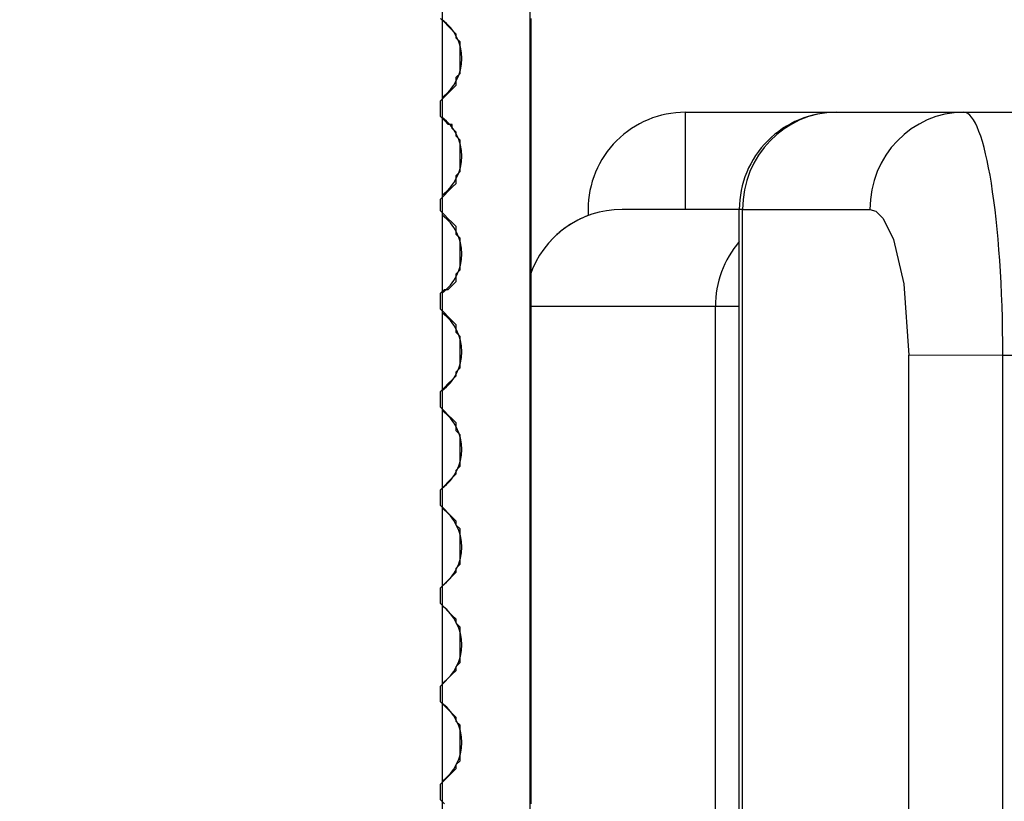
# Model space of a CAD drawing. Extents: x 18 to 202, y 14 to 282.
# Drawn here: x 145 to 156, y 62 to 71 of the extents above; entities that cross this region are included whole.
import ezdxf

# ---------------------------------------------------------------- set-up
doc = ezdxf.new("R2010")
doc.units = 0
doc.layers.get('0').update_dxf_attribs({"linetype": 'CONTINUOUS'})
doc.layers.get('Defpoints').update_dxf_attribs({"linetype": 'CONTINUOUS'})
doc.layers.add('HAWA1', color=2, linetype='CONTINUOUS', lineweight=0)
doc.layers.add('Hawa5', color=1, linetype='CONTINUOUS')
doc.layers.add('Hawa6', color=3, linetype='CONTINUOUS')
doc.styles.add('Beschlag', font='ARIAL.TTF', dxfattribs={"width": 0.9})
doc.dimstyles.new('HAWA-Strich', dxfattribs={"dimtxt": 3.5, "dimasz": 2, "dimexe": 1, "dimexo": 2, "dimgap": 1, "dimtad": 1, "dimdec": 1, "dimdsep": 46, "dimtxsty": 'Beschlag', "dimblk1": 'OBLIQUE', "dimblk2": 'OBLIQUE', "dimsah": 1, "dimcen": 0, "dimdle": 1, "dimclrd": 256, "dimclre": 256, "dimclrt": 256, "dimadec": 1, "dimazin": 2, "dimtfac": 0.711429, "dimtdec": 1, "dimtmove": 0, "dimatfit": 3, "dimldrblk": 'OBLIQUE', "dimfxl": 1, "dimtolj": 1, "dimarcsym": 0})

# ---------------------------------------------------------------- blocks, each defined once
blk = doc.blocks.new('_Oblique')
at = {"color": 0, "lineweight": -2}
blk.add_line((-0.5, -0.5), (0.5, 0.5), dxfattribs=at)
blk = doc.blocks.new('*D13')
at = {"layer": 'Defpoints', "color": 0}
for p in [(126.128, 75.578), (149.734, 75.578), (135.734, 55.578)]:
    blk.add_point(p, dxfattribs=at)
at = {"layer": 'HAWA1', "lineweight": -2}
for p, q in [((126.128, 54.578), (126.128, 76.578)), ((147.734, 75.578), (125.128, 75.578)), ((133.734, 55.578), (125.128, 55.578))]:
    blk.add_line(p, q, dxfattribs=at)
at = {"layer": 'HAWA1', "lineweight": -2, "xscale": 2, "yscale": 2, "zscale": 2}
for p, rotation in [((126.128, 75.578), 89.999523), ((126.128, 55.578), 269.9995229999999)]:
    blk.add_blockref('_Oblique', p, dxfattribs=dict(at, rotation=rotation))
at = {"layer": 'HAWA1', "insert": (121.684, 65.578), "char_height": 3.5, "attachment_point": 5, "rotation": 89.9995, "style": 'Beschlag'}
blk.add_mtext('\\A1;20 [{\\H0.711429x;\\S25/32;}"]', dxfattribs=at)

msp = doc.modelspace()

# ---------------------------------------------------------------- linework, layer by layer
at = {"layer": 'HAWA1', "ltscale": 0.147372}
msp.add_line((150.634769, 73.786856), (150.634769, 67.891958), dxfattribs=at)
at = {"layer": 'HAWA1', "ltscale": 0.019968}
msp.add_line((149.734497, 70.529531), (149.734497, 69.730825), dxfattribs=at)
at = {"layer": 'HAWA1', "ltscale": 0.019998}
for p, q in [((149.734497, 69.525259), (149.734497, 68.725332)), ((149.734497, 66.508413), (149.734497, 65.708486)), ((149.734497, 65.502798), (149.734497, 64.702871)), ((149.734497, 64.497183), (149.734497, 63.697256)), ((149.734497, 63.491567), (149.734497, 62.691641))]:
    msp.add_line(p, q, dxfattribs=at)
at = {"layer": 'HAWA1', "ltscale": 0.020001}
msp.add_line((149.734497, 68.519644), (149.734497, 67.719595), dxfattribs=at)
at = {"layer": 'HAWA1', "ltscale": 0.019995}
msp.add_line((149.734497, 67.513906), (149.734497, 66.714102), dxfattribs=at)
at = {"layer": 'Hawa5', "color": 1}
msp.add_line((149.734497, 75.577871), (149.734497, 55.577871), dxfattribs=at)
at = {"layer": 'Hawa6', "color": 3, "ltscale": 0.460135}
msp.add_line((150.634464, 73.786856), (150.634464, 55.38146), dxfattribs=at)
at = {"layer": 'Hawa6', "color": 3, "ltscale": 0.001428}
for p, q in [((149.755588, 70.503774), (149.71519, 70.54418)), ((149.795986, 70.463369), (149.755588, 70.503774)), ((149.83638, 70.422964), (149.795986, 70.463369)), ((149.876777, 70.382559), (149.83638, 70.422964)), ((149.876777, 69.937857), (149.917175, 69.978262)), ((149.83638, 69.816641), (149.876777, 69.857046)), ((149.71519, 69.695303), (149.755588, 69.735708)), ((149.755588, 69.735708), (149.795986, 69.776113)), ((149.795986, 69.452749), (149.755588, 69.493154)), ((149.876777, 69.371939), (149.83638, 69.412344)), ((149.917175, 69.291128), (149.876777, 69.331533)), ((149.876777, 68.927236), (149.917175, 68.967642)), ((149.795986, 68.765615), (149.83638, 68.806021)), ((149.83638, 68.806021), (149.876777, 68.846426)), ((149.755588, 68.72521), (149.795986, 68.765615)), ((149.755588, 68.523062), (149.71519, 68.563467)), ((149.795986, 68.482656), (149.755588, 68.523062)), ((149.83638, 68.442251), (149.795986, 68.482656)), ((149.917175, 68.280508), (149.876777, 68.320913)), ((149.876777, 67.916738), (149.917175, 67.957144)), ((149.795986, 67.754995), (149.83638, 67.7954)), ((149.83638, 67.7954), (149.876777, 67.835806)), ((149.71519, 67.71459), (149.755588, 67.754995)), ((149.755588, 67.512441), (149.71519, 67.552847)), ((149.795986, 67.472036), (149.755588, 67.512441)), ((149.83638, 67.431631), (149.795986, 67.472036)), ((149.876777, 67.391226), (149.83638, 67.431631)), ((149.917175, 67.269888), (149.876777, 67.310293)), ((149.83638, 66.825308), (149.876777, 66.865713)), ((149.876777, 66.906118), (149.917175, 66.946523)), ((149.755588, 66.744375), (149.795986, 66.78478)), ((149.71519, 66.70397), (149.755588, 66.744375)), ((149.795986, 66.461416), (149.755588, 66.501821)), ((149.83638, 66.421011), (149.795986, 66.461416)), ((149.876777, 66.380606), (149.83638, 66.421011)), ((149.917175, 66.25939), (149.876777, 66.299795)), ((149.83638, 65.814688), (149.876777, 65.855093)), ((149.876777, 65.895498), (149.917175, 65.935903)), ((149.755588, 65.733877), (149.795986, 65.774282)), ((149.795986, 65.774282), (149.83638, 65.814688)), ((149.755588, 65.491323), (149.71519, 65.531729)), ((149.795986, 65.450918), (149.755588, 65.491323)), ((149.876777, 65.369985), (149.83638, 65.410391)), ((149.917175, 65.289175), (149.876777, 65.32958)), ((149.83638, 64.804067), (149.876777, 64.844473)), ((149.755588, 64.723257), (149.795986, 64.763662)), ((149.795986, 64.763662), (149.83638, 64.804067)), ((149.71519, 64.682852), (149.755588, 64.723257)), ((149.755588, 64.480703), (149.71519, 64.521108)), ((149.795986, 64.440298), (149.755588, 64.480703)), ((149.83638, 64.399893), (149.795986, 64.440298)), ((149.876777, 64.359487), (149.83638, 64.399893)), ((149.917175, 64.278555), (149.876777, 64.31896)), ((149.876777, 63.87438), (149.917175, 63.914785)), ((149.755588, 63.712637), (149.795986, 63.753042)), ((149.795986, 63.753042), (149.83638, 63.793447)), ((149.71519, 63.672232), (149.755588, 63.712637)), ((149.755588, 63.470083), (149.71519, 63.510488)), ((149.795986, 63.429678), (149.755588, 63.470083)), ((149.83638, 63.389273), (149.795986, 63.429678)), ((149.876777, 63.348867), (149.83638, 63.389273)), ((149.917175, 63.268057), (149.876777, 63.308462)), ((149.83638, 62.782949), (149.876777, 62.823355)), ((149.876777, 62.86376), (149.917175, 62.904165)), ((149.795986, 62.742544), (149.83638, 62.782949)), ((149.71519, 62.661611), (149.755588, 62.702017)), ((149.755588, 62.459585), (149.71519, 62.49999))]:
    msp.add_line(p, q, dxfattribs=at)
at = {"layer": 'Hawa6', "color": 3, "ltscale": 0.00101}
for p, q in [((150.644321, 70.54418), (150.644321, 70.503774)), ((150.644321, 70.503774), (150.644321, 70.463369)), ((150.644321, 70.463369), (150.644321, 70.422964)), ((150.644321, 70.422964), (150.644321, 70.382559)), ((149.876777, 70.342153), (149.876777, 70.382559)), ((150.644321, 70.382559), (150.644321, 70.342153)), ((149.917175, 70.261221), (149.917175, 70.301626)), ((149.917175, 70.220815), (149.917175, 70.261221)), ((149.917175, 70.18041), (149.917175, 70.220815)), ((150.644321, 70.301626), (150.644321, 70.261221)), ((150.644321, 70.261221), (150.644321, 70.220815)), ((150.644321, 70.220815), (150.644321, 70.18041)), ((149.917175, 70.140005), (149.917175, 70.18041)), ((149.917175, 70.0996), (149.917175, 70.140005)), ((150.644321, 70.18041), (150.644321, 70.140005)), ((150.644321, 70.140005), (150.644321, 70.0996)), ((149.917175, 70.059194), (149.917175, 70.0996)), ((149.917175, 69.978262), (149.917175, 70.018667)), ((150.644321, 70.0996), (150.644321, 70.059194)), ((150.644321, 70.018667), (150.644321, 69.978262)), ((149.876777, 69.897451), (149.876777, 69.937857)), ((150.644321, 69.978262), (150.644321, 69.937857)), ((150.644321, 69.937857), (150.644321, 69.897451)), ((149.876777, 69.857046), (149.876777, 69.897451)), ((150.644321, 69.897451), (150.644321, 69.857046)), ((150.644321, 69.857046), (150.644321, 69.816641)), ((150.644321, 69.776113), (150.644321, 69.735708)), ((150.644321, 69.735708), (150.644321, 69.695303)), ((149.71519, 69.654898), (149.71519, 69.695303)), ((149.71519, 69.614492), (149.71519, 69.654898)), ((149.71519, 69.574087), (149.71519, 69.614492)), ((150.644321, 69.695303), (150.644321, 69.654898)), ((150.644321, 69.654898), (150.644321, 69.614492)), ((150.644321, 69.614492), (150.644321, 69.574087)), ((149.71519, 69.533682), (149.71519, 69.574087)), ((150.644321, 69.574087), (150.644321, 69.533682)), ((149.83638, 69.452749), (149.795986, 69.452749)), ((149.83638, 69.412344), (149.83638, 69.452749)), ((150.644321, 69.493154), (150.644321, 69.452749)), ((150.644321, 69.452749), (150.644321, 69.412344)), ((150.644321, 69.412344), (150.644321, 69.371939)), ((149.876777, 69.331533), (149.876777, 69.371939)), ((150.644321, 69.371939), (150.644321, 69.331533)), ((150.644321, 69.331533), (150.644321, 69.291128)), ((149.917175, 69.250723), (149.917175, 69.291128)), ((149.917175, 69.16979), (149.917175, 69.210195)), ((150.644321, 69.291128), (150.644321, 69.250723)), ((150.644321, 69.210195), (150.644321, 69.16979)), ((149.917175, 69.129385), (149.917175, 69.16979)), ((149.917175, 69.08898), (149.917175, 69.129385)), ((150.644321, 69.16979), (150.644321, 69.129385)), ((150.644321, 69.129385), (150.644321, 69.08898)), ((149.917175, 69.048574), (149.917175, 69.08898)), ((149.917175, 69.008169), (149.917175, 69.048574)), ((150.644321, 69.08898), (150.644321, 69.048574)), ((150.644321, 69.048574), (150.644321, 69.008169)), ((149.876777, 68.886831), (149.876777, 68.927236)), ((150.644321, 68.967642), (150.644321, 68.927236)), ((150.644321, 68.927236), (150.644321, 68.886831)), ((149.876777, 68.846426), (149.876777, 68.886831)), ((150.644321, 68.886831), (150.644321, 68.846426)), ((150.644321, 68.846426), (150.644321, 68.806021)), ((150.644321, 68.806021), (150.644321, 68.765615)), ((150.644321, 68.765615), (150.644321, 68.72521)), ((149.71519, 68.644277), (149.71519, 68.684683)), ((149.71519, 68.603872), (149.71519, 68.644277)), ((149.71519, 68.563467), (149.71519, 68.603872)), ((150.644321, 68.684683), (150.644321, 68.644277)), ((150.644321, 68.644277), (150.644321, 68.603872)), ((150.644321, 68.603872), (150.644321, 68.563467)), ((150.644321, 68.563467), (150.644321, 68.523062)), ((150.644321, 68.523062), (150.644321, 68.482656)), ((149.876777, 68.361318), (149.876777, 68.401724)), ((150.644321, 68.482656), (150.644321, 68.442251)), ((150.644321, 68.401724), (150.644321, 68.361318)), ((149.876777, 68.320913), (149.876777, 68.361318)), ((150.644321, 68.361318), (150.644321, 68.320913)), ((150.644321, 68.320913), (150.644321, 68.280508)), ((149.917175, 68.240103), (149.917175, 68.280508)), ((149.917175, 68.199697), (149.917175, 68.240103)), ((149.917175, 68.159292), (149.917175, 68.199697)), ((150.644321, 68.280508), (150.644321, 68.240103)), ((150.644321, 68.240103), (150.644321, 68.199697)), ((150.644321, 68.199697), (150.644321, 68.159292)), ((149.917175, 68.078359), (149.917175, 68.118765)), ((150.644321, 68.118765), (150.644321, 68.078359)), ((149.917175, 68.037954), (149.917175, 68.078359)), ((149.917175, 67.997549), (149.917175, 68.037954)), ((149.917175, 67.957144), (149.917175, 67.997549)), ((150.644321, 68.078359), (150.644321, 68.037954)), ((150.644321, 68.037954), (150.644321, 67.997549)), ((150.644321, 67.997549), (150.644321, 67.957144)), ((150.644321, 67.957144), (150.644321, 67.916738)), ((149.876777, 67.835806), (149.876777, 67.876211)), ((150.644321, 67.876211), (150.644321, 67.835806)), ((150.644321, 67.835806), (150.644321, 67.7954)), ((150.644321, 67.7954), (150.644321, 67.754995)), ((149.71519, 67.674185), (149.71519, 67.71459)), ((149.755588, 67.754995), (149.795986, 67.754995)), ((150.644321, 67.754995), (150.644321, 67.71459)), ((150.644321, 67.71459), (150.644321, 67.674185)), ((149.71519, 67.633779), (149.71519, 67.674185)), ((149.71519, 67.552847), (149.71519, 67.593252)), ((150.644321, 67.674185), (150.644321, 67.633779)), ((150.644321, 67.593252), (150.644321, 67.552847)), ((150.644321, 67.552847), (150.644321, 67.512441)), ((150.644321, 67.512441), (150.644321, 67.472036)), ((150.644321, 67.472036), (150.644321, 67.431631)), ((149.876777, 67.35082), (149.876777, 67.391226)), ((150.644321, 67.431631), (150.644321, 67.391226)), ((150.644321, 67.391226), (150.644321, 67.35082)), ((149.917175, 67.229482), (149.917175, 67.269888)), ((150.644321, 67.310293), (150.644321, 67.269888)), ((150.644321, 67.269888), (150.644321, 67.229482)), ((149.917175, 67.189077), (149.917175, 67.229482)), ((149.917175, 67.148672), (149.917175, 67.189077)), ((150.644321, 67.229482), (150.644321, 67.189077)), ((150.644321, 67.189077), (150.644321, 67.148672)), ((149.917175, 67.108267), (149.917175, 67.148672)), ((149.917175, 67.067861), (149.917175, 67.108267)), ((150.644321, 67.148672), (150.644321, 67.108267)), ((150.644321, 67.108267), (150.644321, 67.067861)), ((149.917175, 66.986929), (149.917175, 67.027334)), ((149.917175, 66.946523), (149.917175, 66.986929)), ((150.644321, 67.027334), (150.644321, 66.986929)), ((150.644321, 66.986929), (150.644321, 66.946523)), ((149.876777, 66.865713), (149.876777, 66.906118)), ((150.644321, 66.946523), (150.644321, 66.906118)), ((150.644321, 66.906118), (150.644321, 66.865713)), ((150.644321, 66.865713), (150.644321, 66.825308)), ((150.644321, 66.78478), (150.644321, 66.744375)), ((149.71519, 66.663565), (149.71519, 66.70397)), ((149.71519, 66.623159), (149.71519, 66.663565)), ((150.644321, 66.744375), (150.644321, 66.70397)), ((150.644321, 66.70397), (150.644321, 66.663565)), ((150.644321, 66.663565), (150.644321, 66.623159)), ((149.71519, 66.582754), (149.71519, 66.623159)), ((149.71519, 66.542349), (149.71519, 66.582754)), ((150.644321, 66.623159), (150.644321, 66.582754)), ((150.644321, 66.582754), (150.644321, 66.542349)), ((150.644321, 66.501821), (150.644321, 66.461416)), ((150.644321, 66.461416), (150.644321, 66.421011)), ((149.876777, 66.3402), (149.876777, 66.380606)), ((150.644321, 66.421011), (150.644321, 66.380606)), ((150.644321, 66.380606), (150.644321, 66.3402)), ((149.876777, 66.299795), (149.876777, 66.3402)), ((150.644321, 66.3402), (150.644321, 66.299795)), ((150.644321, 66.299795), (150.644321, 66.25939)), ((149.917175, 66.178457), (149.917175, 66.218862)), ((149.917175, 66.138052), (149.917175, 66.178457)), ((150.644321, 66.218862), (150.644321, 66.178457)), ((150.644321, 66.178457), (150.644321, 66.138052)), ((149.917175, 66.097647), (149.917175, 66.138052)), ((149.917175, 66.057241), (149.917175, 66.097647)), ((149.917175, 66.016836), (149.917175, 66.057241)), ((150.644321, 66.138052), (150.644321, 66.097647)), ((150.644321, 66.097647), (150.644321, 66.057241)), ((150.644321, 66.057241), (150.644321, 66.016836)), ((149.917175, 65.935903), (149.917175, 65.976309)), ((150.644321, 65.976309), (150.644321, 65.935903)), ((149.876777, 65.855093), (149.876777, 65.895498)), ((150.644321, 65.935903), (150.644321, 65.895498)), ((150.644321, 65.895498), (150.644321, 65.855093)), ((150.644321, 65.855093), (150.644321, 65.814688)), ((150.644321, 65.814688), (150.644321, 65.774282)), ((150.644321, 65.774282), (150.644321, 65.733877)), ((149.71519, 65.652944), (149.71519, 65.69335)), ((149.71519, 65.612539), (149.71519, 65.652944)), ((150.644321, 65.69335), (150.644321, 65.652944)), ((150.644321, 65.652944), (150.644321, 65.612539)), ((149.71519, 65.572134), (149.71519, 65.612539)), ((149.71519, 65.531729), (149.71519, 65.572134)), ((150.644321, 65.612539), (150.644321, 65.572134)), ((150.644321, 65.572134), (150.644321, 65.531729)), ((150.644321, 65.531729), (150.644321, 65.491323)), ((150.644321, 65.491323), (150.644321, 65.450918)), ((149.876777, 65.32958), (149.876777, 65.369985)), ((150.644321, 65.410391), (150.644321, 65.369985)), ((150.644321, 65.369985), (150.644321, 65.32958)), ((149.917175, 65.24877), (149.917175, 65.289175)), ((149.917175, 65.208364), (149.917175, 65.24877)), ((150.644321, 65.32958), (150.644321, 65.289175)), ((150.644321, 65.289175), (150.644321, 65.24877)), ((150.644321, 65.24877), (150.644321, 65.208364)), ((149.917175, 65.167959), (149.917175, 65.208364)), ((150.644321, 65.208364), (150.644321, 65.167959)), ((149.917175, 65.087026), (149.917175, 65.127432)), ((149.917175, 65.046621), (149.917175, 65.087026)), ((149.917175, 65.006216), (149.917175, 65.046621)), ((150.644321, 65.127432), (150.644321, 65.087026)), ((150.644321, 65.087026), (150.644321, 65.046621)), ((150.644321, 65.046621), (150.644321, 65.006216)), ((149.917175, 64.965811), (149.917175, 65.006216)), ((149.917175, 64.925405), (149.917175, 64.965811)), ((150.644321, 65.006216), (150.644321, 64.965811)), ((150.644321, 64.965811), (150.644321, 64.925405)), ((149.876777, 64.844473), (149.876777, 64.884878)), ((150.644321, 64.884878), (150.644321, 64.844473)), ((150.644321, 64.844473), (150.644321, 64.804067)), ((150.644321, 64.804067), (150.644321, 64.763662)), ((150.644321, 64.763662), (150.644321, 64.723257)), ((149.71519, 64.642446), (149.71519, 64.682852)), ((150.644321, 64.723257), (150.644321, 64.682852)), ((150.644321, 64.682852), (150.644321, 64.642446)), ((149.71519, 64.561514), (149.71519, 64.601919)), ((149.71519, 64.521108), (149.71519, 64.561514)), ((150.644321, 64.601919), (150.644321, 64.561514)), ((150.644321, 64.561514), (150.644321, 64.521108)), ((150.644321, 64.521108), (150.644321, 64.480703)), ((150.644321, 64.480703), (150.644321, 64.440298)), ((150.644321, 64.440298), (150.644321, 64.399893)), ((150.644321, 64.399893), (150.644321, 64.359487)), ((149.917175, 64.238149), (149.917175, 64.278555)), ((149.917175, 64.197744), (149.917175, 64.238149)), ((150.644321, 64.31896), (150.644321, 64.278555)), ((150.644321, 64.278555), (150.644321, 64.238149)), ((150.644321, 64.238149), (150.644321, 64.197744)), ((149.917175, 64.157339), (149.917175, 64.197744)), ((149.917175, 64.116934), (149.917175, 64.157339)), ((150.644321, 64.197744), (150.644321, 64.157339)), ((150.644321, 64.157339), (150.644321, 64.116934)), ((149.917175, 64.076528), (149.917175, 64.116934)), ((149.917175, 63.995596), (149.917175, 64.036001)), ((150.644321, 64.116934), (150.644321, 64.076528)), ((150.644321, 64.036001), (150.644321, 63.995596)), ((149.917175, 63.95519), (149.917175, 63.995596)), ((149.917175, 63.914785), (149.917175, 63.95519)), ((150.644321, 63.995596), (150.644321, 63.95519)), ((150.644321, 63.95519), (150.644321, 63.914785)), ((149.876777, 63.833975), (149.876777, 63.87438)), ((150.644321, 63.914785), (150.644321, 63.87438)), ((150.644321, 63.87438), (150.644321, 63.833975)), ((150.644321, 63.793447), (150.644321, 63.753042)), ((150.644321, 63.753042), (150.644321, 63.712637)), ((149.71519, 63.631826), (149.71519, 63.672232)), ((149.71519, 63.591421), (149.71519, 63.631826)), ((150.644321, 63.712637), (150.644321, 63.672232)), ((150.644321, 63.672232), (150.644321, 63.631826)), ((150.644321, 63.631826), (150.644321, 63.591421)), ((149.71519, 63.551016), (149.71519, 63.591421)), ((150.644321, 63.591421), (150.644321, 63.551016)), ((150.644321, 63.510488), (150.644321, 63.470083)), ((150.644321, 63.470083), (150.644321, 63.429678)), ((150.644321, 63.429678), (150.644321, 63.389273)), ((149.876777, 63.308462), (149.876777, 63.348867)), ((150.644321, 63.389273), (150.644321, 63.348867)), ((150.644321, 63.348867), (150.644321, 63.308462)), ((149.917175, 63.187124), (149.917175, 63.227529)), ((150.644321, 63.308462), (150.644321, 63.268057)), ((150.644321, 63.227529), (150.644321, 63.187124)), ((149.917175, 63.146719), (149.917175, 63.187124)), ((149.917175, 63.106314), (149.917175, 63.146719)), ((150.644321, 63.187124), (150.644321, 63.146719)), ((150.644321, 63.146719), (150.644321, 63.106314)), ((149.917175, 63.065908), (149.917175, 63.106314)), ((149.917175, 63.025503), (149.917175, 63.065908)), ((149.917175, 62.985098), (149.917175, 63.025503)), ((150.644321, 63.106314), (150.644321, 63.065908)), ((150.644321, 63.065908), (150.644321, 63.025503)), ((150.644321, 63.025503), (150.644321, 62.985098)), ((149.917175, 62.904165), (149.917175, 62.94457)), ((150.644321, 62.94457), (150.644321, 62.904165)), ((149.876777, 62.823355), (149.876777, 62.86376)), ((150.644321, 62.904165), (150.644321, 62.86376)), ((150.644321, 62.86376), (150.644321, 62.823355)), ((150.644321, 62.823355), (150.644321, 62.782949)), ((150.644321, 62.782949), (150.644321, 62.742544)), ((149.71519, 62.621206), (149.71519, 62.661611)), ((149.71519, 62.580801), (149.71519, 62.621206)), ((150.644321, 62.702017), (150.644321, 62.661611)), ((150.644321, 62.661611), (150.644321, 62.621206)), ((150.644321, 62.621206), (150.644321, 62.580801)), ((149.71519, 62.540396), (149.71519, 62.580801)), ((149.71519, 62.49999), (149.71519, 62.540396)), ((150.644321, 62.580801), (150.644321, 62.540396)), ((150.644321, 62.540396), (150.644321, 62.49999)), ((150.644321, 62.49999), (150.644321, 62.459585))]:
    msp.add_line(p, q, dxfattribs=at)
at = {"layer": 'Hawa6', "color": 3, "ltscale": 0.001431}
for p, q in [((149.917175, 70.301626), (149.876777, 70.342153)), ((149.755588, 69.493154), (149.71519, 69.533682)), ((149.71519, 68.684683), (149.755588, 68.72521)), ((149.876777, 68.401724), (149.83638, 68.442251)), ((149.755588, 66.501821), (149.71519, 66.542349)), ((149.71519, 65.69335), (149.755588, 65.733877)), ((149.876777, 64.884878), (149.917175, 64.925405)), ((149.83638, 63.793447), (149.876777, 63.833975)), ((149.755588, 62.702017), (149.795986, 62.742544))]:
    msp.add_line(p, q, dxfattribs=at)
at = {"layer": 'Hawa6', "color": 3, "ltscale": 0.001013}
for p, q in [((150.644321, 70.342153), (150.644321, 70.301626)), ((149.917175, 70.018667), (149.917175, 70.059194)), ((150.644321, 70.059194), (150.644321, 70.018667)), ((150.644321, 69.816641), (150.644321, 69.776113)), ((150.644321, 69.533682), (150.644321, 69.493154)), ((149.917175, 69.210195), (149.917175, 69.250723)), ((150.644321, 69.250723), (150.644321, 69.210195)), ((149.917175, 68.967642), (149.917175, 69.008169)), ((150.644321, 69.008169), (150.644321, 68.967642)), ((150.644321, 68.72521), (150.644321, 68.684683)), ((150.644321, 68.442251), (150.644321, 68.401724)), ((149.917175, 68.118765), (149.917175, 68.159292)), ((150.644321, 68.159292), (150.644321, 68.118765)), ((149.876777, 67.876211), (149.876777, 67.916738)), ((150.644321, 67.916738), (150.644321, 67.876211)), ((149.71519, 67.593252), (149.71519, 67.633779)), ((150.644321, 67.633779), (150.644321, 67.593252)), ((149.876777, 67.310293), (149.876777, 67.35082)), ((150.644321, 67.35082), (150.644321, 67.310293)), ((149.917175, 67.027334), (149.917175, 67.067861)), ((150.644321, 67.067861), (150.644321, 67.027334)), ((150.644321, 66.825308), (150.644321, 66.78478)), ((150.644321, 66.542349), (150.644321, 66.501821)), ((149.917175, 66.218862), (149.917175, 66.25939)), ((150.644321, 66.25939), (150.644321, 66.218862)), ((149.917175, 65.976309), (149.917175, 66.016836)), ((150.644321, 66.016836), (150.644321, 65.976309)), ((150.644321, 65.733877), (150.644321, 65.69335)), ((150.644321, 65.450918), (150.644321, 65.410391)), ((149.917175, 65.127432), (149.917175, 65.167959)), ((150.644321, 65.167959), (150.644321, 65.127432)), ((150.644321, 64.925405), (150.644321, 64.884878)), ((149.71519, 64.601919), (149.71519, 64.642446)), ((150.644321, 64.642446), (150.644321, 64.601919)), ((149.876777, 64.31896), (149.876777, 64.359487)), ((150.644321, 64.359487), (150.644321, 64.31896)), ((149.917175, 64.036001), (149.917175, 64.076528)), ((150.644321, 64.076528), (150.644321, 64.036001)), ((150.644321, 63.833975), (150.644321, 63.793447)), ((149.71519, 63.510488), (149.71519, 63.551016)), ((150.644321, 63.551016), (150.644321, 63.510488)), ((149.917175, 63.227529), (149.917175, 63.268057)), ((150.644321, 63.268057), (150.644321, 63.227529)), ((149.917175, 62.94457), (149.917175, 62.985098)), ((150.644321, 62.985098), (150.644321, 62.94457)), ((150.644321, 62.742544), (150.644321, 62.702017))]:
    msp.add_line(p, q, dxfattribs=at)
at = {"layer": 'Hawa6', "color": 3, "ltscale": 0.00143}
for p, q in [((149.795986, 69.776113), (149.83638, 69.816641)), ((149.795986, 66.78478), (149.83638, 66.825308)), ((149.83638, 65.410391), (149.795986, 65.450918))]:
    msp.add_line(p, q, dxfattribs=at)
at = {"layer": 'Hawa6', "color": 3, "ltscale": 0.005139}
for p, q in [((149.734352, 69.730825), (149.734397, 69.525259)), ((149.734432, 67.719595), (149.734455, 67.514028)), ((149.7345, 66.714102), (149.7345, 66.508535)), ((149.734714, 62.691641), (149.734714, 62.486074))]:
    msp.add_line(p, q, dxfattribs=at)
at = {"layer": 'Hawa6', "color": 3, "ltscale": 0.038896}
msp.add_line((152.234497, 69.577871), (153.790336, 69.577871), dxfattribs=at)
at = {"layer": 'Hawa6', "color": 3, "ltscale": 0.025}
msp.add_line((152.234497, 69.577871), (152.234497, 68.577871), dxfattribs=at)
at = {"layer": 'Hawa6', "color": 3, "ltscale": 0.032738}
for p, q in [((153.790367, 69.577871), (155.099899, 69.577871)), ((152.82444, 68.577871), (154.133976, 68.577871))]:
    msp.add_line(p, q, dxfattribs=at)
at = {"layer": 'Hawa6', "color": 3, "ltscale": 0.072339}
msp.add_line((155.099899, 69.577871), (157.99345, 69.577871), dxfattribs=at)
at = {"layer": 'Hawa6', "color": 3, "ltscale": 0.000167}
msp.add_line((155.099899, 69.577871), (155.106563, 69.577505), dxfattribs=at)
at = {"layer": 'Hawa6', "color": 3, "ltscale": 0.005142}
for p, q in [((149.734348, 68.725332), (149.734348, 68.519644)), ((149.734565, 65.708486), (149.734588, 65.502798)), ((149.734615, 64.702871), (149.734638, 64.497183)), ((149.734653, 63.697256), (149.734653, 63.491567))]:
    msp.add_line(p, q, dxfattribs=at)
at = {"layer": 'Hawa6', "color": 3, "ltscale": 0.001581}
msp.add_line((151.234497, 68.577871), (151.234497, 68.514639), dxfattribs=at)
at = {"layer": 'Hawa6', "color": 3, "ltscale": 0.030172}
msp.add_line((152.791366, 68.577871), (151.584499, 68.577871), dxfattribs=at)
at = {"layer": 'Hawa6', "color": 3, "ltscale": 0.017648}
msp.add_line((152.790409, 68.577871), (152.084499, 68.577871), dxfattribs=at)
at = {"layer": 'Hawa6', "color": 3, "ltscale": 0.000852}
msp.add_line((152.82444, 68.577871), (152.790367, 68.577871), dxfattribs=at)
at = {"layer": 'Hawa6', "color": 3, "ltscale": 0.40062}
msp.add_line((152.790367, 52.553091), (152.790367, 68.577871), dxfattribs=at)
at = {"layer": 'Hawa6', "color": 3, "ltscale": 0.398975}
msp.add_line((152.82444, 52.618887), (152.82444, 68.577871), dxfattribs=at)
at = {"layer": 'Hawa6', "color": 3, "ltscale": 0.047745}
msp.add_line((152.544273, 67.577871), (150.634483, 67.577871), dxfattribs=at)
at = {"layer": 'Hawa6', "color": 3, "ltscale": 0.2625}
msp.add_line((152.544273, 57.077871), (152.544273, 67.577871), dxfattribs=at)
at = {"layer": 'Hawa6', "color": 3, "ltscale": 0.006152}
msp.add_line((152.790371, 67.577871), (152.544273, 67.577871), dxfattribs=at)
at = {"layer": 'Hawa6', "color": 3, "ltscale": 0.024109}
msp.add_line((154.5359, 67.079336), (155.50024, 67.080435), dxfattribs=at)
at = {"layer": 'Hawa6', "color": 3, "ltscale": 0.343002}
msp.add_line((154.5359, 53.359243), (154.5359, 67.079336), dxfattribs=at)
at = {"layer": 'Hawa6', "color": 3, "ltscale": 7.5e-05}
msp.add_line((155.501823, 67.077871), (155.50024, 67.080435), dxfattribs=at)
at = {"layer": 'Hawa6', "color": 3, "ltscale": 0.052243}
msp.add_line((155.501823, 67.077871), (157.591526, 67.077871), dxfattribs=at)
at = {"layer": 'Hawa6', "color": 3, "ltscale": 0.4625}
msp.add_line((155.501823, 48.577871), (155.501823, 67.077871), dxfattribs=at)
at = {"layer": 'Hawa6', "color": 3}
msp.add_lwpolyline([(154.133976, 68.577871), (154.194252, 68.560903), (154.272354, 68.486196), (154.37844, 68.268545), (154.484485, 67.81188), (154.5359, 67.079336)], dxfattribs=at)
for centre, radius, start, end in [((149.434299, 70.13085), 0.5, 306.853132, 53.113283), ((149.43436, 69.125357), 0.5, 306.853132, 53.113283), ((152.234497, 68.577871), 1, 90.000003, 180.000005), ((153.790367, 68.577871), 1, 90.000003, 180.000005), ((149.434421, 68.119741), 0.5, 306.853132, 53.113283), ((151.584499, 67.577871), 1, 90.000003, 161.814093), ((151.584499, 67.577871), 1, 110.47271, 137.150702), ((149.434452, 67.114004), 0.5, 306.853132, 53.113283), ((149.434513, 66.108511), 0.5, 306.853132, 53.113283), ((149.434574, 65.102896), 0.5, 306.853132, 53.113283), ((149.434635, 64.09728), 0.5, 306.853132, 53.113283), ((149.434696, 63.091665), 0.5, 306.853132, 53.113283)]:
    msp.add_arc(centre, radius, start, end, dxfattribs=at)
for centre, major_axis, ratio, start_param, end_param in [((153.790367, 68.577871), (0, -1), 0.965926, 3.141592741, 4.712388992), ((155.099899, 68.577871), (0, -1), 0.965926, 3.141592741, 4.712388992), ((155.099899, 67.077871), (-0.000001, -2.500011), 0.160769, 1.571802139, 3.141592979), ((153.505077, 67.577871), (0, -1), 0.960805, 3.980301857, 4.712388992)]:
    msp.add_ellipse(centre, major_axis=major_axis, ratio=ratio, start_param=start_param, end_param=end_param, dxfattribs=at)

# ---------------------------------------------------------------- dimensions: what is measured, and where the dimension line sits
at = {"layer": 'HAWA1', "color": 0}
dim = msp.add_linear_dim(base=(126.128311, 75.57808), p1=(135.734498, 55.577883), p2=(149.734498, 75.577883), angle=89.999523, dimstyle='HAWA-Strich', dxfattribs=at)
dim.commit()
dim.dimension.update_dxf_attribs({"geometry": '*D13', "text_midpoint": (121.683878, 65.578058), "oblique_angle": 89.999523})

doc.saveas('drawing.dxf')
